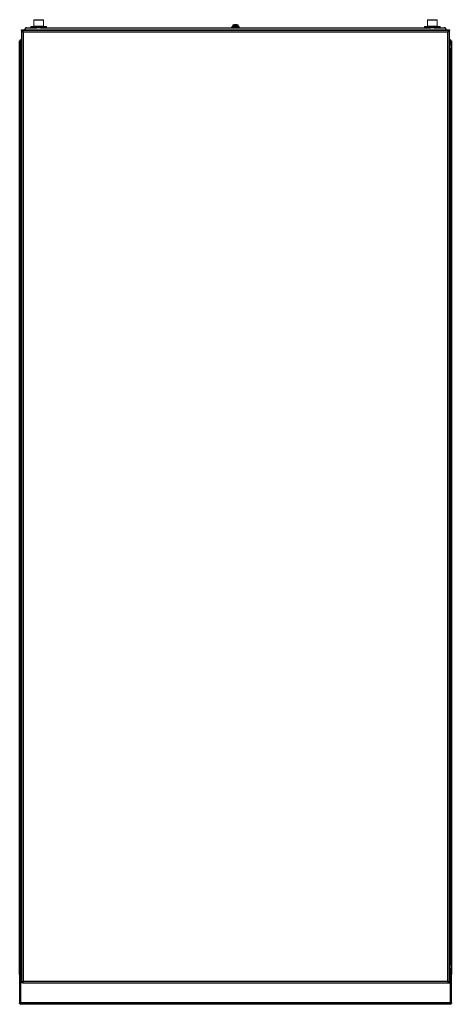
# Model space of a CAD drawing. Extents: x -1 to 799, y 0 to 1825.
import ezdxf

# ---------------------------------------------------------------- set-up
doc = ezdxf.new("R2010")
doc.units = 0
doc.layers.add('schrack-others', color=2, linetype='Continuous', lineweight=13)
doc.layers.add('schrack-outline', color=1, linetype='Continuous', lineweight=25)
doc.layers.add('schrack-symbol', color=7, linetype='Continuous')
doc.layers.add('schrack-terminal', color=7, linetype='Continuous')
doc.styles.get("Standard").update_dxf_attribs({"font": 'arial.ttf'})
doc.styles.add('styl', font='simplex_.ttf')

# ---------------------------------------------------------------- blocks, each defined once
blk = doc.blocks.new('c_kc188041--_v')
at = {"layer": 'schrack-others'}
for p, q in [((27.2, 1812.8), (19.1, 1811.9)), ((19.1, 1811.9), (19.1, 1810.9)), ((48.4, 1811.9), (19.1, 1811.9)), ((48.4, 1810.9), (19.1, 1810.9)), ((19.7, 1810.9), (19.7, 1809.8)), ((24.8, 1823.6), (24.8, 1812.8)), ((42.7, 1823.6), (24.8, 1823.6)), ((24.8, 1812.8), (42.7, 1812.8)), ((25.9, 1824.8), (41.5, 1824.8)), ((27.1, 1812.8), (27.2, 1812.8)), ((37.1, 1809.8), (30.4, 1809.8)), ((48.4, 1811.9), (40.3, 1812.8)), ((40.3, 1812.8), (40.3, 1812.8)), ((42.7, 1812.8), (42.7, 1823.6)), ((47.8, 1809.8), (47.8, 1810.9)), ((48.4, 1810.9), (48.4, 1811.9)), ((396, 1812.9), (391.7, 1812)), ((391.7, 1812), (391.7, 1811)), ((405.8, 1812), (391.7, 1812)), ((405.8, 1811), (391.7, 1811)), ((392, 1811), (392, 1809.8)), ((393.8, 1814.7), (393.8, 1813.4)), ((403.7, 1814.7), (393.8, 1814.7)), ((393.8, 1813.4), (395, 1813.4)), ((396.2, 1815.7), (394.2, 1815.2)), ((394.2, 1815.2), (395.3, 1815.2)), ((395.4, 1812.9), (394.3, 1812.9)), ((395, 1813.4), (403.7, 1813.4)), ((395.3, 1815.2), (403.3, 1815.2)), ((403.1, 1812.9), (395.4, 1812.9)), ((396.8, 1815.7), (396.2, 1815.7)), ((396.4, 1815.8), (401.1, 1815.8)), ((401.3, 1815.7), (396.8, 1815.7)), ((403.3, 1815.2), (401.3, 1815.7)), ((405.8, 1812), (401.5, 1812.9)), ((403.7, 1813.4), (403.7, 1814.7)), ((405.5, 1809.8), (405.5, 1811)), ((405.8, 1811), (405.8, 1812)), ((757.2, 1812.8), (749.1, 1811.9)), ((749.1, 1811.9), (749.1, 1810.9)), ((778.4, 1811.9), (749.1, 1811.9)), ((778.4, 1810.9), (749.1, 1810.9)), ((749.8, 1810.9), (749.8, 1809.8)), ((754.8, 1823.6), (754.8, 1812.8)), ((756.1, 1823.6), (754.8, 1823.6)), ((754.8, 1812.8), (756.1, 1812.8)), ((755.9, 1824.8), (757.1, 1824.8)), ((772.8, 1823.6), (756.1, 1823.6)), ((756.1, 1812.8), (772.8, 1812.8)), ((757.1, 1824.8), (771.5, 1824.8)), ((757.1, 1812.8), (757.2, 1812.8)), ((767.1, 1809.8), (760.4, 1809.8)), ((778.4, 1811.9), (770.3, 1812.8)), ((770.3, 1812.8), (770.3, 1812.8)), ((772.8, 1812.8), (772.8, 1823.6)), ((777.8, 1809.8), (777.8, 1810.9)), ((778.4, 1810.9), (778.4, 1811.9))]:
    blk.add_line(p, q, dxfattribs=at)
for centre, radius, start, end in [((25.9, 1823.6), 1.2, 90, 180), ((41.5, 1823.6), 1.2, 0, 90), ((394.3, 1814.7), 0.5, 104.8586, 180), ((394.3, 1813.4), 0.5, 180, 270), ((396.4, 1815.3), 0.5, 90, 104.8586), ((401.1, 1815.3), 0.5, 75.1414, 90), ((403.1, 1813.4), 0.5, 270, 0), ((403.1, 1814.7), 0.5, 0, 75.1414), ((755.9, 1823.6), 1.2, 90, 180), ((771.5, 1823.6), 1.2, 0, 90)]:
    blk.add_arc(centre, radius, start, end, dxfattribs=at)
at = {"layer": 'schrack-outline'}
for p, q in [((11.7, 1809.8), (30.4, 1809.8)), ((37.1, 1809.8), (760.4, 1809.8)), ((767.1, 1809.8), (785.8, 1809.8)), ((2.2, 1805.9), (3.8, 1805.9)), ((2.2, 1804.8), (2.2, 1805.9)), ((2.2, 1804.8), (4.3, 1804.8)), ((2.2, 1804.8), (2.2, 39.8)), ((3.8, 1805.9), (3.8, 1804.8)), ((3.8, 1804.8), (3.8, 1805.9)), ((3.8, 1805.9), (7.6, 1805.9)), ((4.3, 1804.4), (4.5, 1804.4)), ((793, 1804.8), (4.5, 1804.8)), ((4.5, 1803.9), (4.5, 1804.8)), ((792.3, 1801.8), (5.2, 1801.8)), ((5.2, 1801.8), (5.2, 42.8)), ((7.8, 1805.9), (7.8, 1804.8)), ((7.8, 1805.9), (789.7, 1805.9)), ((789.7, 1805.9), (789.7, 1804.8)), ((789.9, 1805.9), (793.7, 1805.9)), ((792.3, 42.8), (792.3, 1801.8)), ((793, 1803.7), (793, 1804.8)), ((795.2, 1804.8), (793.2, 1804.8)), ((793.7, 1804.8), (793.7, 1805.9)), ((793.8, 1805.9), (795.2, 1805.9)), ((793.8, 1804.8), (793.8, 1805.9)), ((795.2, 1805.9), (795.2, 1804.8)), ((795.2, 39.8), (795.2, 1804.8)), ((-1.3, 1785.3), (1, 1785.3)), ((-1.3, 54.8), (-1.3, 1785.3)), ((1, 1787), (1, 1787.5)), ((1, 1787.5), (2.2, 1787.5)), ((1, 1787), (2.2, 1787)), ((1, 1787), (1, 1785.3)), ((1, 54.8), (1, 1785.3)), ((795.2, 1787.5), (796.5, 1787.5)), ((795.2, 1787), (796.5, 1787)), ((795.5, 1769.8), (795.5, 1779.7)), ((796.5, 1787), (796.5, 1787.5)), ((796.5, 1787), (796.5, 1785.3)), ((796.5, 1785.3), (798.8, 1785.3)), ((796.5, 1785.3), (796.5, 1777.6)), ((796.5, 1771.9), (796.5, 72.6)), ((798.8, 1785.3), (798.8, 54.8)), ((795.5, 64.8), (795.5, 74.7)), ((1, 54.8), (-1.3, 54.8)), ((-1.3, 54.8), (-1.3, 52.8)), ((0, 52.8), (0, 54.8)), ((1, 54.8), (1, 52.8)), ((796.5, 66.9), (796.5, 54.8)), ((796.5, 52.8), (796.5, 54.8)), ((798.8, 54.8), (796.5, 54.8)), ((797.5, 54.8), (797.5, 52.8)), ((798.8, 52.8), (798.8, 54.8)), ((-1.3, 52.8), (-1.3, 2.5)), ((-1.3, 52.8), (0, 52.8)), ((0, 52.8), (0, 52.3)), ((0, 52.3), (0, 2.8)), ((2.2, 52.3), (0, 52.3)), ((1, 52.8), (2.2, 52.8)), ((4.3, 39.8), (2.2, 39.8)), ((4.5, 40.8), (4.5, 39.8)), ((4.5, 39.8), (793, 39.8)), ((5.2, 42.8), (792.3, 42.8)), ((793, 40.8), (793, 39.8)), ((793.2, 39.8), (795.2, 39.8)), ((795.2, 52.8), (796.5, 52.8)), ((797.5, 52.3), (795.2, 52.3)), ((798.8, 52.8), (797.5, 52.8)), ((797.5, 52.3), (797.5, 52.8)), ((797.5, 2.8), (797.5, 52.3)), ((798.8, 2.5), (798.8, 52.8)), ((-1.3, 2.5), (0, 2.5)), ((-1.3, 1.5), (-1.3, 2.5)), ((0, 1.5), (-1.3, 1.5)), ((0, -0.2), (0, 2.8)), ((797.5, 2.8), (0, 2.8)), ((797.5, 2.8), (797.5, -0.2)), ((797.5, 2.5), (798.8, 2.5)), ((798.8, 1.5), (797.5, 1.5)), ((798.8, 2.5), (798.8, 1.5)), ((797.5, -0.2), (0, -0.2))]:
    blk.add_line(p, q, dxfattribs=at)
at = {"layer": 'schrack-outline', "flags": 128}
for points in [[(11.7, 1809.8), (10.7, 1809.5), (9.7, 1808.6), (8.7, 1807.4), (7.8, 1805.9)], [(789.7, 1805.9), (788.9, 1807.1), (787.9, 1808.5), (786.9, 1809.4), (785.8, 1809.8)], [(5.2, 1801.8), (4.1, 1802.5), (3.1, 1803.3), (2.5, 1804.1), (2.2, 1804.8)], [(3.8, 1805.9), (3.8, 1805.2), (3.8, 1805.2)], [(4.2, 1804.4), (4.4, 1804), (4.4, 1803.9)], [(795.2, 1804.8), (795, 1804), (794.3, 1803.2), (793.3, 1802.5), (792.3, 1801.8)], [(793.7, 1805.2), (793.7, 1805.2), (793.8, 1805.9)], [(2.2, 39.8), (2.5, 40.5), (3.1, 41.3), (4.1, 42), (5.2, 42.8)], [(4.3, 39.8), (4.5, 41.3), (5.2, 42.8)], [(792.3, 42.8), (793.4, 42), (794.4, 41.3), (795, 40.5), (795.2, 39.8)], [(792.3, 42.8), (793, 41.3), (793.2, 39.8)]]:
    blk.add_lwpolyline(points, dxfattribs=at)
at = {"layer": 'schrack-outline'}
for centre, radius, start, end in [((11.7, 1805.9), 3.9, 89.9991, 180), ((785.8, 1805.9), 3.9, 0.0002, 89.9989), ((10.1, 1805.1), 5.86, 182.7837, 214.0834), ((-1.6, 1801.5), 6.87, 1.8776, 27.9813), ((785.6, 1805.7), 7.75, 329.792, 353.3409), ((799.1, 1801.5), 6.87, 152.0066, 178.1345), ((1, 1785.3), 2.25, 90, 180), ((1, 1785.3), 1, 90, 180), ((795.2, 1779.6), 0.3, 32.5204, 90), ((787.7, 1774.8), 9.23, 327.4796, 32.5204), ((796.5, 1785.3), 2.25, 0, 90), ((796.5, 1785.3), 1, 0, 90), ((795.2, 1770), 0.3, 270, 327.4796), ((795.2, 74.6), 0.3, 32.5204, 90), ((787.7, 69.8), 9.23, 327.4796, 32.5204), ((3, 55.8), 3, 199.4712, 228.1897), ((795.2, 65), 0.3, 270, 327.4796), ((794.5, 55.8), 3, 311.8103, 340.5288), ((-0.7, 42.7), 5.94, 329.9197, 0.2214), ((800.7, 43.4), 8.45, 184.3438, 205.5151), ((1, 2), 2.25, 192.8396, 243.6122), ((796.5, 2), 2.25, 296.3878, 347.1604)]:
    blk.add_arc(centre, radius, start, end, dxfattribs=at)
at = {"layer": 'schrack-symbol'}
blk.add_attdef('SYMBOL', (399, 1815.7), '', height=5, rotation=90, dxfattribs=at)
at = {"layer": 'schrack-terminal', "style": 'styl'}
for tag in ['TERMINAL2', 'TERMINAL']:
    blk.add_attdef(tag, (2.3, -7.4), '', height=1.7, dxfattribs=at)

msp = doc.modelspace()

# ---------------------------------------------------------------- block references
msp.add_blockref('c_kc188041--_v', (0, 0))

doc.saveas('drawing.dxf')
